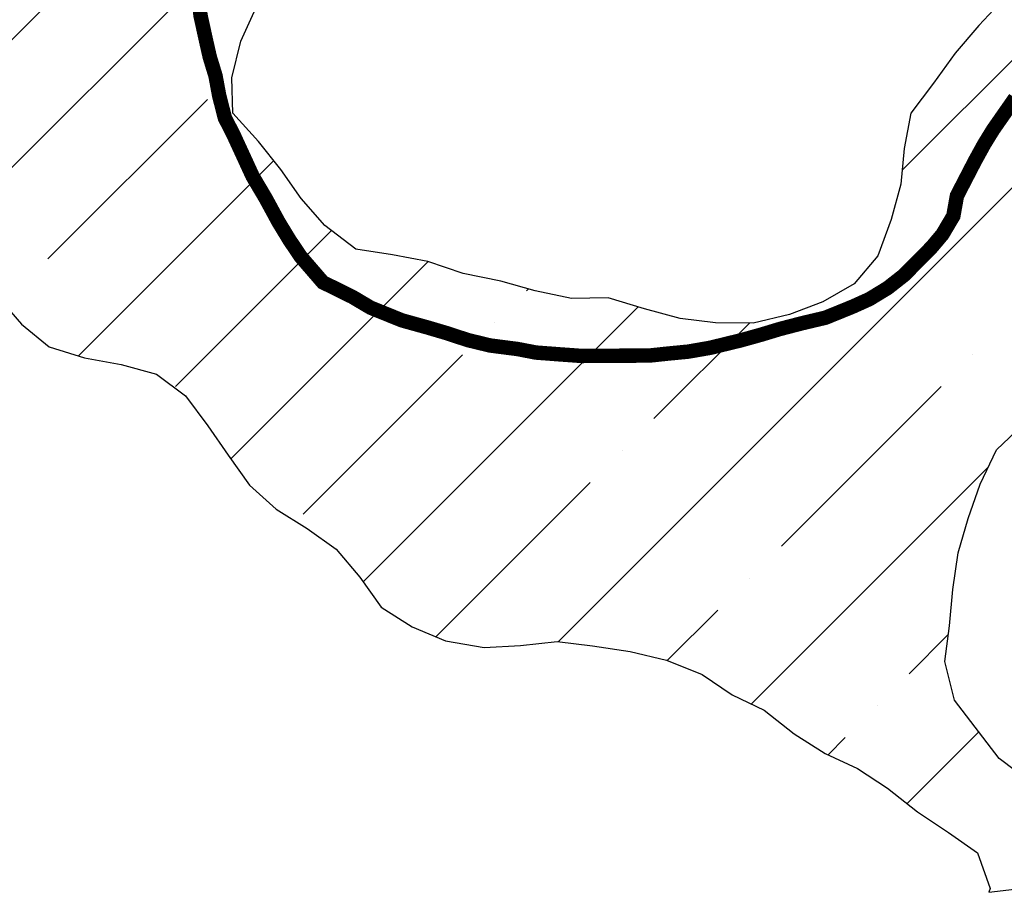
# Model space of a CAD drawing. Extents: x -1100 to 47600, y -3600 to 23100.
# Drawn here: x 19009 to 20373, y 3145 to 4353 of the extents above; entities that cross this region are included whole.
import ezdxf

# ---------------------------------------------------------------- set-up
doc = ezdxf.new("R2010")
doc.units = 0
doc.header["$LTSCALE"] = 500
doc.header["$MEASUREMENT"] = 0
doc.layers.get('0').update_dxf_attribs({"linetype": 'CONTINUOUS'})
for name, color, linetype in [('2000', 7, 'CONTINUOUS'), ('GLACIERBOUNDARY', 140, 'CONTINUOUS'), ('HATCHBEDROCK', 136, 'CONTINUOUS')]:
    doc.layers.add(name, color=color, linetype=linetype)
doc.layers.get('0').off()

# ---------------------------------------------------------------- blocks, each defined once
blk = doc.blocks.new('*X52')
at = {"color": 0}
for p, q in [((18865.1, 4015.9), (20205.5, 5356.3)), ((18870.9, 4198.4), (19091.9, 4419.4)), ((20231.3, 4144.7), (20417.7, 4331)), ((19755.2, 3491.8), (20562.7, 4299.3)), ((19047.7, 4021.7), (19268.7, 4242.6)), ((19090.3, 3887.5), (19360.8, 4158.1)), ((19224.5, 3844.9), (19440.6, 4061)), ((19301.2, 3744.8), (19574.5, 4018.2)), ((19710.6, 3977.5), (19713.3, 3980.1)), ((19484.4, 3574.5), (19865.5, 3955.6)), ((19666.4, 3933.3), (19666.4, 3933.3)), ((19887.4, 3800.7), (20019.6, 3932.9)), ((19401.2, 3668.1), (19622.2, 3889.1)), ((20329.3, 3889.1), (20329.3, 3889.1)), ((20064.2, 3623.9), (20285.1, 3844.9)), ((19843.2, 3756.5), (19843.2, 3756.5)), ((20022.3, 3405.3), (20350.6, 3733.6)), ((19585.1, 3498.4), (19799, 3712.3)), ((20020, 3579.7), (20020, 3579.7)), ((19905.9, 3465.7), (19975.8, 3535.5)), ((20240.9, 3447.1), (20295.2, 3501.4)), ((20196.7, 3403), (20196.7, 3403)), ((20128.8, 3335.1), (20152.5, 3358.8)), ((20238, 3267.4), (20337.4, 3366.8))]:
    blk.add_line(p, q, dxfattribs=at)

msp = doc.modelspace()

# ---------------------------------------------------------------- linework, layer by layer
at = {"layer": '2000', "const_width": 20}
msp.add_lwpolyline([(20387.8, 4244.5), (20357.5, 4201.1), (20344.9, 4180.7), (20332.3, 4157.8), (20307.2, 4109.3), (20302.2, 4081.3), (20287.1, 4055.8), (20272, 4037.9), (20234.1, 3999.5), (20211.3, 3981.6), (20186, 3966.2), (20163.2, 3955.9), (20125.1, 3940.4), (20092.1, 3932.6), (20061.7, 3924.7), (20036.3, 3917), (20008.4, 3909.2), (19965.3, 3898.7), (19934.8, 3893.4), (19906.9, 3890.7), (19881.5, 3888), (19787.5, 3887.4), (19754.5, 3889.8), (19724, 3892.1), (19698.5, 3897), (19660.4, 3901.9), (19629.9, 3909.3), (19599.3, 3919.3), (19573.9, 3926.8), (19538.3, 3936.7), (19495, 3954.2), (19469.5, 3969.3), (19428.7, 3989.4), (19398.1, 4024.8), (19382.7, 4047.6), (19367.3, 4072.9), (19349.4, 4105.8), (19331.4, 4136.2), (19305.7, 4192), (19292.9, 4217.3), (19285.1, 4247.8), (19279.9, 4275.7), (19272.1, 4301.1), (19266.9, 4323.9), (19259.1, 4359.4), (19256.5, 4387.4)], dxfattribs=at)
at = {"layer": 'GLACIERBOUNDARY'}
for points in [[(20372.1, 4382.4), (20337.7, 4345.3), (20304.8, 4306.8), (20274.8, 4265.2), (20243.4, 4223.7), (20234.2, 4174.6), (20229.5, 4125.5), (20215.9, 4076.4), (20197.8, 4025.9), (20164.9, 3987.3), (20121.6, 3962.2), (20075.4, 3944.6), (20024.7, 3932.9), (19972.6, 3933.1), (19923.5, 3939.3), (19874.4, 3952.9), (19823.9, 3968), (19773.3, 3966.8), (19722.7, 3977.4), (19675.1, 3991.1), (19623.1, 4001.7), (19574, 4018.3), (19525, 4027.5), (19474.4, 4035.1), (19431.4, 4068.1), (19398.8, 4105.4), (19370.7, 4145.8), (19339.6, 4184.6), (19304, 4223.5), (19302.8, 4272.6), (19314.9, 4323.2), (19336, 4369.2)], [(18978.4, 3968.9), (19011, 3931.5), (19049.5, 3900.1), (19098.6, 3885), (19149.1, 3875.8), (19198.2, 3862.2), (19238.3, 3832.3), (19269.3, 3790.4), (19297.4, 3750.1), (19327, 3708.3), (19364.1, 3675.4), (19407.1, 3648.4), (19447.2, 3619.9), (19479.8, 3581.1), (19509.4, 3539.3), (19552.4, 3512.3), (19598.5, 3492.7), (19652, 3483.5), (19702.6, 3486.3), (19753.3, 3492), (19802.4, 3485.8), (19854.4, 3478.2), (19905, 3466), (19954, 3446.4), (19995.6, 3418), (20040.1, 3396.9), (20081.7, 3364), (20124.7, 3337), (20169.3, 3316), (20210.8, 3289), (20252.4, 3256), (20295.4, 3227.6), (20335.5, 3199.1), (20353.1, 3149.9), (20351.3, 3144.6), (20774.6, 3194.1)], [(20408.9, 3297), (20365.8, 3330), (20303.7, 3410.6), (20290.5, 3464.3), (20296.7, 3513.4), (20301.4, 3564), (20309.1, 3614.5), (20322.7, 3662.1), (20339.3, 3709.7), (20361.8, 3757.2), (20397.7, 3791.3)]]:
    msp.add_lwpolyline(points, dxfattribs=at)

# ---------------------------------------------------------------- block references
at = {"layer": 'HATCHBEDROCK'}
msp.add_blockref('*X52', (0, 0), dxfattribs=at)

doc.saveas('drawing.dxf')
